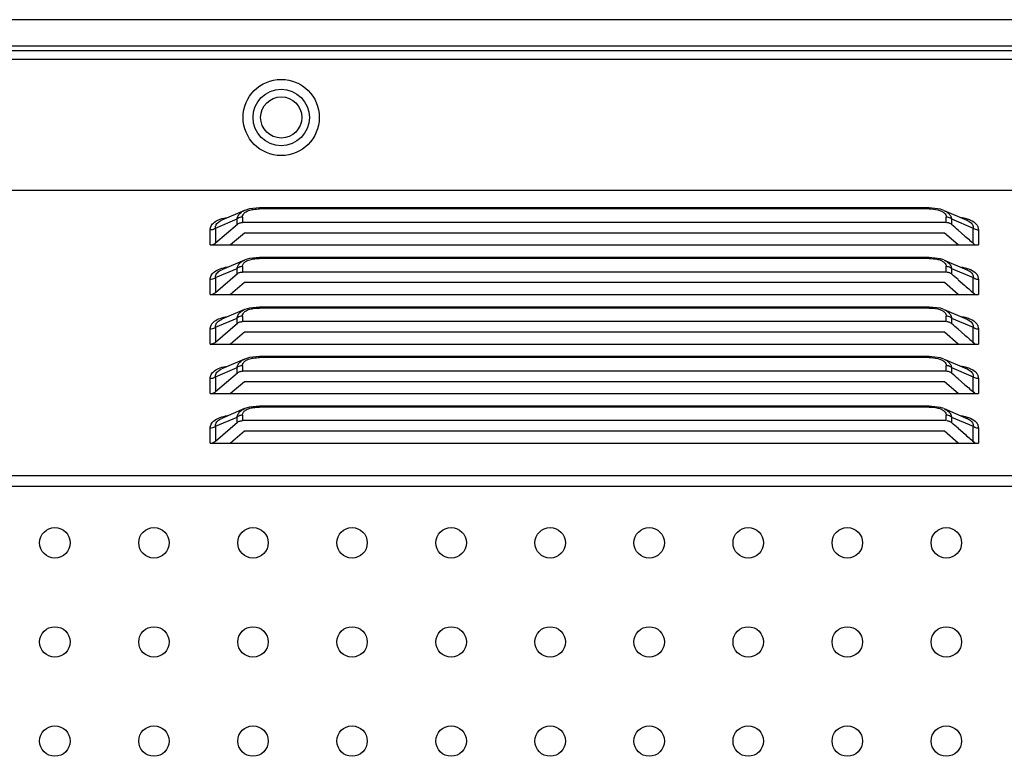
# Model space of a CAD drawing. Units: millimetres. Extents: x 0 to 7000, y 0 to 3600.
# Drawn here: x 5511 to 5576, y 2172 to 2221 of the extents above; entities that cross this region are included whole.
import ezdxf

# ---------------------------------------------------------------- set-up
doc = ezdxf.new("R2010")
doc.units = ezdxf.units.MM
doc.header["$LTSCALE"] = 385
doc.layers.add('DEF_DRAFT_ENTITY', color=7, linetype='CONTINUOUS')

msp = doc.modelspace()

# ---------------------------------------------------------------- linework, layer by layer
at = {"layer": 'DEF_DRAFT_ENTITY', "color": 7, "linetype": 'CONTINUOUS'}
for p, q in [((5828.974, 2220.725), (4682.163, 2220.725)), ((5828.974, 2218.993), (4682.163, 2218.993)), ((4692.413, 2218.705), (5828.686, 2218.705)), ((5818.419, 2218.113), (4675.967, 2218.113)), ((4674.767, 2209.536), (5822.42, 2209.536)), ((5526.019, 2208.213), (5524.518, 2207.576)), ((5526.329, 2208.311), (5526.024, 2208.215)), ((5527.003, 2208.38), (5526.329, 2208.311)), ((5570.931, 2208.38), (5527.003, 2208.38)), ((5527.003, 2208.38), (5527.003, 2208.313)), ((5570.931, 2208.313), (5527.003, 2208.313)), ((5571.676, 2208.294), (5570.931, 2208.38)), ((5570.931, 2208.313), (5570.931, 2208.38)), ((5571.909, 2208.216), (5571.676, 2208.294)), ((5571.916, 2208.213), (5573.415, 2207.576)), ((5524.114, 2207.056), (5525.521, 2207.654)), ((5524.114, 2206.081), (5525.545, 2207.32)), ((5525.521, 2207.299), (5525.521, 2207.654)), ((5525.874, 2207.781), (5525.874, 2207.426)), ((5572.06, 2207.426), (5525.874, 2207.426)), ((5572.06, 2207.426), (5572.06, 2207.781)), ((5572.414, 2207.654), (5573.821, 2207.056)), ((5572.414, 2207.654), (5572.414, 2207.299)), ((5523.76, 2205.954), (5523.76, 2206.929)), ((5524.114, 2207.056), (5524.114, 2206.081)), ((5525.999, 2206.733), (5525.099, 2205.954)), ((5571.936, 2206.733), (5525.999, 2206.733)), ((5572.836, 2205.954), (5571.936, 2206.733)), ((5572.845, 2206.924), (5573.288, 2206.536)), ((5573.821, 2206.081), (5573.821, 2207.056)), ((5574.174, 2206.929), (5574.174, 2205.954)), ((5523.76, 2205.954), (5574.174, 2205.954)), ((5526.019, 2204.963), (5524.518, 2204.326)), ((5526.329, 2205.061), (5526.024, 2204.965)), ((5527.003, 2205.13), (5526.329, 2205.061)), ((5570.931, 2205.13), (5527.003, 2205.13)), ((5527.003, 2205.13), (5527.003, 2205.063)), ((5570.931, 2205.063), (5527.003, 2205.063)), ((5571.676, 2205.044), (5570.931, 2205.13)), ((5570.931, 2205.063), (5570.931, 2205.13)), ((5571.909, 2204.966), (5571.676, 2205.044)), ((5571.916, 2204.963), (5573.415, 2204.326)), ((5524.114, 2203.806), (5525.521, 2204.404)), ((5524.114, 2202.831), (5525.545, 2204.07)), ((5525.521, 2204.049), (5525.521, 2204.404)), ((5525.874, 2204.531), (5525.874, 2204.176)), ((5572.06, 2204.176), (5525.874, 2204.176)), ((5572.06, 2204.176), (5572.06, 2204.531)), ((5572.414, 2204.404), (5573.821, 2203.806)), ((5572.414, 2204.404), (5572.414, 2204.049)), ((5523.76, 2202.704), (5523.76, 2203.679)), ((5524.114, 2203.806), (5524.114, 2202.831)), ((5525.999, 2203.483), (5525.099, 2202.704)), ((5571.936, 2203.483), (5525.999, 2203.483)), ((5572.836, 2202.704), (5571.936, 2203.483)), ((5572.845, 2203.674), (5573.288, 2203.286)), ((5573.821, 2202.831), (5573.821, 2203.806)), ((5574.174, 2203.679), (5574.174, 2202.704)), ((5523.76, 2202.704), (5574.174, 2202.704)), ((5526.019, 2201.713), (5524.518, 2201.076)), ((5526.329, 2201.811), (5526.024, 2201.715)), ((5527.003, 2201.88), (5526.329, 2201.811)), ((5570.931, 2201.88), (5527.003, 2201.88)), ((5527.003, 2201.88), (5527.003, 2201.813)), ((5570.931, 2201.813), (5527.003, 2201.813)), ((5571.676, 2201.794), (5570.931, 2201.88)), ((5570.931, 2201.813), (5570.931, 2201.88)), ((5571.909, 2201.716), (5571.676, 2201.794)), ((5571.916, 2201.713), (5573.415, 2201.076)), ((5524.114, 2200.556), (5525.521, 2201.154)), ((5524.114, 2199.581), (5525.545, 2200.82)), ((5525.521, 2200.799), (5525.521, 2201.154)), ((5525.874, 2201.281), (5525.874, 2200.926)), ((5572.06, 2200.926), (5525.874, 2200.926)), ((5572.06, 2200.926), (5572.06, 2201.281)), ((5572.414, 2201.154), (5573.821, 2200.556)), ((5572.414, 2201.154), (5572.414, 2200.799)), ((5523.76, 2199.454), (5523.76, 2200.429)), ((5524.114, 2200.556), (5524.114, 2199.581)), ((5525.999, 2200.233), (5525.099, 2199.454)), ((5571.936, 2200.233), (5525.999, 2200.233)), ((5572.836, 2199.454), (5571.936, 2200.233)), ((5572.845, 2200.424), (5573.288, 2200.036)), ((5573.821, 2199.581), (5573.821, 2200.556)), ((5574.174, 2200.429), (5574.174, 2199.454)), ((5523.76, 2199.454), (5574.174, 2199.454)), ((5526.019, 2198.463), (5524.518, 2197.826)), ((5526.329, 2198.561), (5526.024, 2198.465)), ((5527.003, 2198.63), (5526.329, 2198.561)), ((5570.931, 2198.63), (5527.003, 2198.63)), ((5527.003, 2198.63), (5527.003, 2198.563)), ((5570.931, 2198.563), (5527.003, 2198.563)), ((5571.676, 2198.544), (5570.931, 2198.63)), ((5570.931, 2198.563), (5570.931, 2198.63)), ((5571.909, 2198.466), (5571.676, 2198.544)), ((5571.916, 2198.463), (5573.415, 2197.826)), ((5524.114, 2197.306), (5525.521, 2197.904)), ((5524.114, 2196.331), (5525.545, 2197.57)), ((5525.521, 2197.549), (5525.521, 2197.904)), ((5525.874, 2198.031), (5525.874, 2197.676)), ((5572.06, 2197.676), (5525.874, 2197.676)), ((5572.06, 2197.676), (5572.06, 2198.031)), ((5572.414, 2197.904), (5573.821, 2197.306)), ((5572.414, 2197.904), (5572.414, 2197.549)), ((5523.76, 2196.204), (5523.76, 2197.179)), ((5524.114, 2197.306), (5524.114, 2196.331)), ((5525.999, 2196.983), (5525.099, 2196.204)), ((5571.936, 2196.983), (5525.999, 2196.983)), ((5572.836, 2196.204), (5571.936, 2196.983)), ((5572.845, 2197.174), (5573.288, 2196.786)), ((5573.821, 2196.331), (5573.821, 2197.306)), ((5574.174, 2197.179), (5574.174, 2196.204)), ((5523.76, 2196.204), (5574.174, 2196.204)), ((5526.019, 2195.213), (5524.518, 2194.576)), ((5526.329, 2195.311), (5526.024, 2195.215)), ((5527.003, 2195.38), (5526.329, 2195.311)), ((5570.931, 2195.38), (5527.003, 2195.38)), ((5527.003, 2195.38), (5527.003, 2195.313)), ((5570.931, 2195.313), (5527.003, 2195.313)), ((5571.676, 2195.294), (5570.931, 2195.38)), ((5570.931, 2195.313), (5570.931, 2195.38)), ((5571.909, 2195.216), (5571.676, 2195.294)), ((5571.916, 2195.213), (5573.415, 2194.576)), ((5524.114, 2194.056), (5525.521, 2194.654)), ((5524.114, 2193.081), (5525.545, 2194.32)), ((5525.521, 2194.299), (5525.521, 2194.654)), ((5525.874, 2194.781), (5525.874, 2194.426)), ((5572.06, 2194.426), (5525.874, 2194.426)), ((5572.06, 2194.426), (5572.06, 2194.781)), ((5572.414, 2194.654), (5573.821, 2194.056)), ((5572.414, 2194.654), (5572.414, 2194.299)), ((5523.76, 2192.954), (5523.76, 2193.929)), ((5524.114, 2194.056), (5524.114, 2193.081)), ((5525.999, 2193.733), (5525.099, 2192.954)), ((5571.936, 2193.733), (5525.999, 2193.733)), ((5572.836, 2192.954), (5571.936, 2193.733)), ((5572.845, 2193.924), (5573.32, 2193.508)), ((5573.821, 2193.081), (5573.821, 2194.056)), ((5574.174, 2193.929), (5574.174, 2192.954)), ((5523.76, 2192.954), (5574.174, 2192.954)), ((4674.767, 2190.829), (5822.42, 2190.829)), ((4674.767, 2190.136), (5822.42, 2190.136))]:
    msp.add_line(p, q, dxfattribs=at)
for centre, radius in [((5528.419, 2214.313), 2.5), ((5528.419, 2214.313), 1.85), ((5528.419, 2214.313), 1.35), ((5513.567, 2186.412), 1), ((5520.067, 2186.412), 1), ((5526.567, 2186.412), 1), ((5533.067, 2186.412), 1), ((5539.567, 2186.412), 1), ((5546.067, 2186.412), 1), ((5552.567, 2186.412), 1), ((5559.067, 2186.412), 1), ((5565.567, 2186.412), 1), ((5572.067, 2186.412), 1), ((5513.567, 2179.912), 1), ((5520.067, 2179.912), 1), ((5526.567, 2179.912), 1), ((5533.067, 2179.912), 1), ((5539.567, 2179.912), 1), ((5546.067, 2179.912), 1), ((5552.567, 2179.912), 1), ((5559.067, 2179.912), 1), ((5565.567, 2179.912), 1), ((5572.067, 2179.912), 1), ((5513.567, 2173.412), 1), ((5520.067, 2173.412), 1), ((5526.567, 2173.412), 1), ((5533.067, 2173.412), 1), ((5539.567, 2173.412), 1), ((5546.067, 2173.412), 1), ((5552.567, 2173.412), 1), ((5559.067, 2173.412), 1), ((5565.567, 2173.412), 1), ((5572.067, 2173.412), 1)]:
    msp.add_circle(centre, radius, dxfattribs=at)
for centre, radius, start, end in [((5484.804, 2106.193), 133.783, 48.84609, 49.09071), ((5684.269, 2333.188), 168.397, 228.77291, 229.06953), ((5484.804, 2102.943), 133.783, 48.84609, 49.09071), ((5684.269, 2329.938), 168.397, 228.77291, 229.06953), ((5484.804, 2099.693), 133.783, 48.84609, 49.09071), ((5684.269, 2326.688), 168.397, 228.77291, 229.06953), ((5484.804, 2096.443), 133.783, 48.84609, 49.09071), ((5684.269, 2323.438), 168.397, 228.77291, 229.06953), ((5484.804, 2093.193), 133.783, 48.84609, 49.09071), ((5680.427, 2315.772), 162.543, 228.78044, 229.073)]:
    msp.add_arc(centre, radius, start, end, dxfattribs=at)
for points, knots in [([(5525.521, 2207.654), (5525.532, 2207.729), (5525.587, 2207.885), (5525.696, 2208.008), (5525.761, 2208.061)], [0, 0, 0, 0, 0.475577, 1, 1, 1, 1]), ([(5525.761, 2208.061), (5525.78, 2208.076), (5525.86, 2208.136), (5525.949, 2208.183), (5526.019, 2208.212)], [0, 0, 0, 0, 0.235389, 1, 1, 1, 1]), ([(5525.874, 2207.781), (5525.874, 2207.834), (5525.906, 2207.949), (5525.984, 2208.037), (5526.031, 2208.077)], [0, 0, 0, 0, 0.464896, 1, 1, 1, 1]), ([(5526.031, 2208.077), (5526.056, 2208.098), (5526.18, 2208.185), (5526.328, 2208.231), (5526.444, 2208.257)], [0, 0, 0, 0, 0.217144, 1, 1, 1, 1]), ([(5526.444, 2208.257), (5526.487, 2208.267), (5526.672, 2208.301), (5526.86, 2208.313), (5527.003, 2208.313)], [0, 0, 0, 0, 0.239292, 1, 1, 1, 1]), ([(5570.931, 2208.313), (5571.124, 2208.313), (5571.406, 2208.294), (5571.741, 2208.185), (5571.879, 2208.103), (5571.933, 2208.055)], [0, 0, 0, 0, 0.549, 0.794502, 1, 1, 1, 1]), ([(5571.916, 2208.212), (5571.943, 2208.201), (5572.044, 2208.154), (5572.14, 2208.092), (5572.201, 2208.037)], [0, 0, 0, 0, 0.266445, 1, 1, 1, 1]), ([(5571.933, 2208.055), (5571.973, 2208.018), (5572.039, 2207.933), (5572.06, 2207.829), (5572.06, 2207.781)], [0, 0, 0, 0, 0.533939, 1, 1, 1, 1]), ([(5572.201, 2208.037), (5572.221, 2208.019), (5572.295, 2207.946), (5572.353, 2207.856), (5572.38, 2207.784)], [0, 0, 0, 0, 0.26646, 1, 1, 1, 1]), ([(5523.76, 2206.929), (5523.76, 2207.021), (5523.809, 2207.226), (5524.053, 2207.479), (5524.429, 2207.662), (5524.726, 2207.732), (5524.888, 2207.76)], [0, 0, 0, 0, 0.181434, 0.398031, 0.673592, 1, 1, 1, 1]), ([(5524.114, 2207.056), (5524.107, 2207.095), (5524.108, 2207.151), (5524.122, 2207.203), (5524.127, 2207.216)], [0, 0, 0, 0, 0.742488, 1, 1, 1, 1]), ([(5524.127, 2207.216), (5524.135, 2207.242), (5524.188, 2207.356), (5524.286, 2207.443), (5524.367, 2207.496)], [0, 0, 0, 0, 0.218505, 1, 1, 1, 1]), ([(5524.367, 2207.496), (5524.379, 2207.503), (5524.427, 2207.533), (5524.478, 2207.558), (5524.518, 2207.576)], [0, 0, 0, 0, 0.236719, 1, 1, 1, 1]), ([(5525.874, 2207.781), (5525.842, 2207.781), (5525.716, 2207.769), (5525.592, 2207.716), (5525.521, 2207.654)], [0, 0, 0, 0, 0.253767, 1, 1, 1, 1]), ([(5525.545, 2207.32), (5525.567, 2207.339), (5525.617, 2207.368), (5525.699, 2207.4), (5525.785, 2207.422), (5525.845, 2207.426), (5525.874, 2207.426)], [0, 0, 0, 0, 0.243179, 0.493637, 0.745394, 1, 1, 1, 1]), ([(5572.414, 2207.654), (5572.39, 2207.674), (5572.286, 2207.746), (5572.156, 2207.781), (5572.06, 2207.781)], [0, 0, 0, 0, 0.243225, 1, 1, 1, 1]), ([(5572.094, 2207.426), (5572.124, 2207.426), (5572.183, 2207.416), (5572.267, 2207.389), (5572.346, 2207.351), (5572.392, 2207.318), (5572.414, 2207.299)], [0, 0, 0, 0, 0.255236, 0.509066, 0.757051, 1, 1, 1, 1]), ([(5572.38, 2207.784), (5572.384, 2207.774), (5572.399, 2207.731), (5572.409, 2207.687), (5572.414, 2207.654)], [0, 0, 0, 0, 0.254765, 1, 1, 1, 1]), ([(5573.056, 2207.758), (5573.162, 2207.74), (5573.365, 2207.695), (5573.71, 2207.574), (5573.938, 2207.428), (5574.039, 2207.303)], [0, 0, 0, 0, 0.293496, 0.562952, 1, 1, 1, 1]), ([(5573.415, 2207.576), (5573.428, 2207.57), (5573.479, 2207.547), (5573.528, 2207.521), (5573.563, 2207.499)], [0, 0, 0, 0, 0.263343, 1, 1, 1, 1]), ([(5573.563, 2207.499), (5573.608, 2207.47), (5573.689, 2207.408), (5573.779, 2207.295), (5573.826, 2207.176), (5573.827, 2207.094), (5573.821, 2207.056)], [0, 0, 0, 0, 0.301031, 0.559224, 0.786861, 1, 1, 1, 1]), ([(5574.039, 2207.303), (5574.046, 2207.295), (5574.072, 2207.261), (5574.094, 2207.226), (5574.109, 2207.198)], [0, 0, 0, 0, 0.258864, 1, 1, 1, 1]), ([(5524.114, 2207.056), (5524.091, 2207.036), (5523.986, 2206.964), (5523.856, 2206.929), (5523.76, 2206.929)], [0, 0, 0, 0, 0.241126, 1, 1, 1, 1]), ([(5574.174, 2206.929), (5574.142, 2206.929), (5574.016, 2206.942), (5573.892, 2206.995), (5573.821, 2207.056)], [0, 0, 0, 0, 0.255947, 1, 1, 1, 1]), ([(5574.109, 2207.198), (5574.12, 2207.177), (5574.158, 2207.092), (5574.174, 2206.998), (5574.174, 2206.929)], [0, 0, 0, 0, 0.261006, 1, 1, 1, 1]), ([(5523.794, 2205.954), (5523.824, 2205.954), (5523.883, 2205.964), (5523.967, 2205.991), (5524.046, 2206.028), (5524.092, 2206.062), (5524.114, 2206.081)], [0, 0, 0, 0, 0.255236, 0.509066, 0.757051, 1, 1, 1, 1]), ([(5525.521, 2204.404), (5525.532, 2204.479), (5525.587, 2204.635), (5525.696, 2204.758), (5525.761, 2204.811)], [0, 0, 0, 0, 0.475577, 1, 1, 1, 1]), ([(5525.761, 2204.811), (5525.78, 2204.826), (5525.86, 2204.886), (5525.949, 2204.933), (5526.019, 2204.962)], [0, 0, 0, 0, 0.235389, 1, 1, 1, 1]), ([(5525.874, 2204.531), (5525.874, 2204.584), (5525.906, 2204.699), (5525.984, 2204.787), (5526.031, 2204.827)], [0, 0, 0, 0, 0.464896, 1, 1, 1, 1]), ([(5526.031, 2204.827), (5526.056, 2204.848), (5526.18, 2204.935), (5526.328, 2204.981), (5526.444, 2205.007)], [0, 0, 0, 0, 0.217144, 1, 1, 1, 1]), ([(5526.444, 2205.007), (5526.487, 2205.017), (5526.672, 2205.051), (5526.86, 2205.063), (5527.003, 2205.063)], [0, 0, 0, 0, 0.239292, 1, 1, 1, 1]), ([(5570.931, 2205.063), (5571.124, 2205.063), (5571.406, 2205.044), (5571.741, 2204.935), (5571.879, 2204.853), (5571.933, 2204.805)], [0, 0, 0, 0, 0.549, 0.794502, 1, 1, 1, 1]), ([(5571.916, 2204.962), (5571.943, 2204.951), (5572.044, 2204.904), (5572.14, 2204.842), (5572.201, 2204.787)], [0, 0, 0, 0, 0.266445, 1, 1, 1, 1]), ([(5571.933, 2204.805), (5571.973, 2204.768), (5572.039, 2204.683), (5572.06, 2204.579), (5572.06, 2204.531)], [0, 0, 0, 0, 0.533939, 1, 1, 1, 1]), ([(5572.201, 2204.787), (5572.221, 2204.769), (5572.295, 2204.696), (5572.353, 2204.606), (5572.38, 2204.534)], [0, 0, 0, 0, 0.26646, 1, 1, 1, 1]), ([(5523.76, 2203.679), (5523.76, 2203.771), (5523.809, 2203.976), (5524.053, 2204.229), (5524.429, 2204.412), (5524.726, 2204.482), (5524.888, 2204.51)], [0, 0, 0, 0, 0.181434, 0.398031, 0.673592, 1, 1, 1, 1]), ([(5524.127, 2203.966), (5524.135, 2203.992), (5524.188, 2204.106), (5524.286, 2204.193), (5524.367, 2204.246)], [0, 0, 0, 0, 0.218505, 1, 1, 1, 1]), ([(5524.367, 2204.246), (5524.379, 2204.253), (5524.427, 2204.283), (5524.478, 2204.308), (5524.518, 2204.326)], [0, 0, 0, 0, 0.236719, 1, 1, 1, 1]), ([(5525.874, 2204.531), (5525.842, 2204.531), (5525.716, 2204.519), (5525.592, 2204.466), (5525.521, 2204.404)], [0, 0, 0, 0, 0.253767, 1, 1, 1, 1]), ([(5525.545, 2204.07), (5525.567, 2204.089), (5525.617, 2204.118), (5525.699, 2204.15), (5525.785, 2204.172), (5525.845, 2204.176), (5525.874, 2204.176)], [0, 0, 0, 0, 0.243179, 0.493637, 0.745394, 1, 1, 1, 1]), ([(5572.414, 2204.404), (5572.39, 2204.424), (5572.286, 2204.496), (5572.156, 2204.531), (5572.06, 2204.531)], [0, 0, 0, 0, 0.243225, 1, 1, 1, 1]), ([(5572.094, 2204.176), (5572.124, 2204.176), (5572.183, 2204.166), (5572.267, 2204.139), (5572.346, 2204.101), (5572.392, 2204.068), (5572.414, 2204.049)], [0, 0, 0, 0, 0.255236, 0.509066, 0.757051, 1, 1, 1, 1]), ([(5572.38, 2204.534), (5572.384, 2204.524), (5572.399, 2204.481), (5572.409, 2204.437), (5572.414, 2204.404)], [0, 0, 0, 0, 0.254765, 1, 1, 1, 1]), ([(5573.056, 2204.508), (5573.162, 2204.49), (5573.365, 2204.445), (5573.71, 2204.324), (5573.938, 2204.178), (5574.039, 2204.053)], [0, 0, 0, 0, 0.293496, 0.562952, 1, 1, 1, 1]), ([(5573.415, 2204.326), (5573.428, 2204.32), (5573.479, 2204.297), (5573.528, 2204.271), (5573.563, 2204.249)], [0, 0, 0, 0, 0.263343, 1, 1, 1, 1]), ([(5573.563, 2204.249), (5573.608, 2204.22), (5573.689, 2204.158), (5573.779, 2204.045), (5573.826, 2203.926), (5573.827, 2203.844), (5573.821, 2203.806)], [0, 0, 0, 0, 0.301031, 0.559224, 0.786861, 1, 1, 1, 1]), ([(5574.039, 2204.053), (5574.046, 2204.045), (5574.072, 2204.011), (5574.094, 2203.976), (5574.109, 2203.948)], [0, 0, 0, 0, 0.258864, 1, 1, 1, 1]), ([(5524.114, 2203.806), (5524.091, 2203.786), (5523.986, 2203.714), (5523.856, 2203.679), (5523.76, 2203.679)], [0, 0, 0, 0, 0.241126, 1, 1, 1, 1]), ([(5524.114, 2203.806), (5524.107, 2203.845), (5524.108, 2203.901), (5524.122, 2203.953), (5524.127, 2203.966)], [0, 0, 0, 0, 0.742488, 1, 1, 1, 1]), ([(5574.174, 2203.679), (5574.142, 2203.679), (5574.016, 2203.692), (5573.892, 2203.745), (5573.821, 2203.806)], [0, 0, 0, 0, 0.255947, 1, 1, 1, 1]), ([(5574.109, 2203.948), (5574.12, 2203.927), (5574.158, 2203.842), (5574.174, 2203.748), (5574.174, 2203.679)], [0, 0, 0, 0, 0.261006, 1, 1, 1, 1]), ([(5523.794, 2202.704), (5523.824, 2202.704), (5523.883, 2202.714), (5523.967, 2202.741), (5524.046, 2202.778), (5524.092, 2202.812), (5524.114, 2202.831)], [0, 0, 0, 0, 0.255236, 0.509066, 0.757051, 1, 1, 1, 1]), ([(5525.521, 2201.154), (5525.532, 2201.229), (5525.587, 2201.385), (5525.696, 2201.508), (5525.761, 2201.561)], [0, 0, 0, 0, 0.475577, 1, 1, 1, 1]), ([(5525.761, 2201.561), (5525.78, 2201.576), (5525.86, 2201.636), (5525.949, 2201.683), (5526.019, 2201.712)], [0, 0, 0, 0, 0.235389, 1, 1, 1, 1]), ([(5525.874, 2201.281), (5525.874, 2201.334), (5525.906, 2201.449), (5525.984, 2201.537), (5526.031, 2201.577)], [0, 0, 0, 0, 0.464896, 1, 1, 1, 1]), ([(5526.031, 2201.577), (5526.056, 2201.598), (5526.18, 2201.685), (5526.328, 2201.731), (5526.444, 2201.757)], [0, 0, 0, 0, 0.217144, 1, 1, 1, 1]), ([(5526.444, 2201.757), (5526.487, 2201.767), (5526.672, 2201.801), (5526.86, 2201.813), (5527.003, 2201.813)], [0, 0, 0, 0, 0.239292, 1, 1, 1, 1]), ([(5570.931, 2201.813), (5571.124, 2201.813), (5571.406, 2201.794), (5571.741, 2201.685), (5571.879, 2201.603), (5571.933, 2201.555)], [0, 0, 0, 0, 0.549, 0.794502, 1, 1, 1, 1]), ([(5571.916, 2201.712), (5571.943, 2201.701), (5572.044, 2201.654), (5572.14, 2201.592), (5572.201, 2201.537)], [0, 0, 0, 0, 0.266445, 1, 1, 1, 1]), ([(5571.933, 2201.555), (5571.973, 2201.518), (5572.039, 2201.433), (5572.06, 2201.329), (5572.06, 2201.281)], [0, 0, 0, 0, 0.533939, 1, 1, 1, 1]), ([(5572.201, 2201.537), (5572.221, 2201.519), (5572.295, 2201.446), (5572.353, 2201.356), (5572.38, 2201.284)], [0, 0, 0, 0, 0.26646, 1, 1, 1, 1]), ([(5523.76, 2200.429), (5523.76, 2200.521), (5523.809, 2200.726), (5524.053, 2200.979), (5524.429, 2201.162), (5524.726, 2201.232), (5524.888, 2201.26)], [0, 0, 0, 0, 0.181434, 0.398031, 0.673592, 1, 1, 1, 1]), ([(5524.127, 2200.716), (5524.135, 2200.742), (5524.188, 2200.856), (5524.286, 2200.943), (5524.367, 2200.996)], [0, 0, 0, 0, 0.218505, 1, 1, 1, 1]), ([(5524.367, 2200.996), (5524.379, 2201.003), (5524.427, 2201.033), (5524.478, 2201.058), (5524.518, 2201.076)], [0, 0, 0, 0, 0.236719, 1, 1, 1, 1]), ([(5525.874, 2201.281), (5525.842, 2201.281), (5525.716, 2201.269), (5525.592, 2201.216), (5525.521, 2201.154)], [0, 0, 0, 0, 0.253767, 1, 1, 1, 1]), ([(5525.545, 2200.82), (5525.567, 2200.839), (5525.617, 2200.868), (5525.699, 2200.9), (5525.785, 2200.922), (5525.845, 2200.926), (5525.874, 2200.926)], [0, 0, 0, 0, 0.243179, 0.493637, 0.745394, 1, 1, 1, 1]), ([(5572.414, 2201.154), (5572.39, 2201.174), (5572.286, 2201.246), (5572.156, 2201.281), (5572.06, 2201.281)], [0, 0, 0, 0, 0.243225, 1, 1, 1, 1]), ([(5572.094, 2200.926), (5572.124, 2200.926), (5572.183, 2200.916), (5572.267, 2200.889), (5572.346, 2200.851), (5572.392, 2200.818), (5572.414, 2200.799)], [0, 0, 0, 0, 0.255236, 0.509066, 0.757051, 1, 1, 1, 1]), ([(5572.38, 2201.284), (5572.384, 2201.274), (5572.399, 2201.231), (5572.409, 2201.187), (5572.414, 2201.154)], [0, 0, 0, 0, 0.254765, 1, 1, 1, 1]), ([(5573.056, 2201.258), (5573.162, 2201.24), (5573.365, 2201.195), (5573.71, 2201.074), (5573.938, 2200.928), (5574.039, 2200.803)], [0, 0, 0, 0, 0.293496, 0.562952, 1, 1, 1, 1]), ([(5573.415, 2201.076), (5573.428, 2201.07), (5573.479, 2201.047), (5573.528, 2201.021), (5573.563, 2200.999)], [0, 0, 0, 0, 0.263343, 1, 1, 1, 1]), ([(5573.563, 2200.999), (5573.608, 2200.97), (5573.689, 2200.908), (5573.779, 2200.795), (5573.826, 2200.676), (5573.827, 2200.594), (5573.821, 2200.556)], [0, 0, 0, 0, 0.301031, 0.559224, 0.786861, 1, 1, 1, 1]), ([(5574.039, 2200.803), (5574.046, 2200.795), (5574.072, 2200.761), (5574.094, 2200.726), (5574.109, 2200.698)], [0, 0, 0, 0, 0.258864, 1, 1, 1, 1]), ([(5524.114, 2200.556), (5524.091, 2200.536), (5523.986, 2200.464), (5523.856, 2200.429), (5523.76, 2200.429)], [0, 0, 0, 0, 0.241126, 1, 1, 1, 1]), ([(5524.114, 2200.556), (5524.107, 2200.595), (5524.108, 2200.651), (5524.122, 2200.703), (5524.127, 2200.716)], [0, 0, 0, 0, 0.742488, 1, 1, 1, 1]), ([(5574.174, 2200.429), (5574.142, 2200.429), (5574.016, 2200.442), (5573.892, 2200.495), (5573.821, 2200.556)], [0, 0, 0, 0, 0.255947, 1, 1, 1, 1]), ([(5574.109, 2200.698), (5574.12, 2200.677), (5574.158, 2200.592), (5574.174, 2200.498), (5574.174, 2200.429)], [0, 0, 0, 0, 0.261006, 1, 1, 1, 1]), ([(5523.794, 2199.454), (5523.824, 2199.454), (5523.883, 2199.464), (5523.967, 2199.491), (5524.046, 2199.528), (5524.092, 2199.562), (5524.114, 2199.581)], [0, 0, 0, 0, 0.255236, 0.509066, 0.757051, 1, 1, 1, 1]), ([(5525.521, 2197.904), (5525.532, 2197.979), (5525.587, 2198.135), (5525.696, 2198.258), (5525.761, 2198.311)], [0, 0, 0, 0, 0.475577, 1, 1, 1, 1]), ([(5525.761, 2198.311), (5525.78, 2198.326), (5525.86, 2198.386), (5525.949, 2198.433), (5526.019, 2198.462)], [0, 0, 0, 0, 0.235389, 1, 1, 1, 1]), ([(5525.874, 2198.031), (5525.874, 2198.084), (5525.906, 2198.199), (5525.984, 2198.287), (5526.031, 2198.327)], [0, 0, 0, 0, 0.464896, 1, 1, 1, 1]), ([(5526.031, 2198.327), (5526.056, 2198.348), (5526.18, 2198.435), (5526.328, 2198.481), (5526.444, 2198.507)], [0, 0, 0, 0, 0.217144, 1, 1, 1, 1]), ([(5526.444, 2198.507), (5526.487, 2198.517), (5526.672, 2198.551), (5526.86, 2198.563), (5527.003, 2198.563)], [0, 0, 0, 0, 0.239292, 1, 1, 1, 1]), ([(5570.931, 2198.563), (5571.124, 2198.563), (5571.406, 2198.544), (5571.741, 2198.435), (5571.879, 2198.353), (5571.933, 2198.305)], [0, 0, 0, 0, 0.549, 0.794502, 1, 1, 1, 1]), ([(5571.916, 2198.462), (5571.943, 2198.451), (5572.044, 2198.404), (5572.14, 2198.342), (5572.201, 2198.287)], [0, 0, 0, 0, 0.266445, 1, 1, 1, 1]), ([(5571.933, 2198.305), (5571.973, 2198.268), (5572.039, 2198.183), (5572.06, 2198.079), (5572.06, 2198.031)], [0, 0, 0, 0, 0.533939, 1, 1, 1, 1]), ([(5572.201, 2198.287), (5572.221, 2198.269), (5572.295, 2198.196), (5572.353, 2198.106), (5572.38, 2198.034)], [0, 0, 0, 0, 0.26646, 1, 1, 1, 1]), ([(5523.76, 2197.179), (5523.76, 2197.271), (5523.809, 2197.476), (5524.053, 2197.729), (5524.429, 2197.912), (5524.726, 2197.982), (5524.888, 2198.01)], [0, 0, 0, 0, 0.181434, 0.398031, 0.673592, 1, 1, 1, 1]), ([(5524.127, 2197.466), (5524.135, 2197.492), (5524.188, 2197.606), (5524.286, 2197.693), (5524.367, 2197.746)], [0, 0, 0, 0, 0.218505, 1, 1, 1, 1]), ([(5524.367, 2197.746), (5524.379, 2197.753), (5524.427, 2197.783), (5524.478, 2197.808), (5524.518, 2197.826)], [0, 0, 0, 0, 0.236719, 1, 1, 1, 1]), ([(5525.874, 2198.031), (5525.842, 2198.031), (5525.716, 2198.019), (5525.592, 2197.966), (5525.521, 2197.904)], [0, 0, 0, 0, 0.253767, 1, 1, 1, 1]), ([(5525.545, 2197.57), (5525.567, 2197.589), (5525.617, 2197.618), (5525.699, 2197.65), (5525.785, 2197.672), (5525.845, 2197.676), (5525.874, 2197.676)], [0, 0, 0, 0, 0.243179, 0.493637, 0.745394, 1, 1, 1, 1]), ([(5572.414, 2197.904), (5572.39, 2197.924), (5572.286, 2197.996), (5572.156, 2198.031), (5572.06, 2198.031)], [0, 0, 0, 0, 0.243225, 1, 1, 1, 1]), ([(5572.094, 2197.676), (5572.124, 2197.676), (5572.183, 2197.666), (5572.267, 2197.639), (5572.346, 2197.601), (5572.392, 2197.568), (5572.414, 2197.549)], [0, 0, 0, 0, 0.255236, 0.509066, 0.757051, 1, 1, 1, 1]), ([(5572.38, 2198.034), (5572.384, 2198.024), (5572.399, 2197.981), (5572.409, 2197.937), (5572.414, 2197.904)], [0, 0, 0, 0, 0.254765, 1, 1, 1, 1]), ([(5573.056, 2198.008), (5573.162, 2197.99), (5573.365, 2197.945), (5573.71, 2197.824), (5573.938, 2197.678), (5574.039, 2197.553)], [0, 0, 0, 0, 0.293496, 0.562952, 1, 1, 1, 1]), ([(5573.415, 2197.826), (5573.428, 2197.82), (5573.479, 2197.797), (5573.528, 2197.771), (5573.563, 2197.749)], [0, 0, 0, 0, 0.263343, 1, 1, 1, 1]), ([(5573.563, 2197.749), (5573.608, 2197.72), (5573.689, 2197.658), (5573.779, 2197.545), (5573.826, 2197.426), (5573.827, 2197.344), (5573.821, 2197.306)], [0, 0, 0, 0, 0.301031, 0.559224, 0.786861, 1, 1, 1, 1]), ([(5574.039, 2197.553), (5574.046, 2197.545), (5574.072, 2197.511), (5574.094, 2197.476), (5574.109, 2197.448)], [0, 0, 0, 0, 0.258864, 1, 1, 1, 1]), ([(5524.114, 2197.306), (5524.091, 2197.286), (5523.986, 2197.214), (5523.856, 2197.179), (5523.76, 2197.179)], [0, 0, 0, 0, 0.241126, 1, 1, 1, 1]), ([(5524.114, 2197.306), (5524.107, 2197.345), (5524.108, 2197.401), (5524.122, 2197.453), (5524.127, 2197.466)], [0, 0, 0, 0, 0.742488, 1, 1, 1, 1]), ([(5574.174, 2197.179), (5574.142, 2197.179), (5574.016, 2197.192), (5573.892, 2197.245), (5573.821, 2197.306)], [0, 0, 0, 0, 0.255947, 1, 1, 1, 1]), ([(5574.109, 2197.448), (5574.12, 2197.427), (5574.158, 2197.342), (5574.174, 2197.248), (5574.174, 2197.179)], [0, 0, 0, 0, 0.261006, 1, 1, 1, 1]), ([(5523.794, 2196.204), (5523.824, 2196.204), (5523.883, 2196.214), (5523.967, 2196.241), (5524.046, 2196.278), (5524.092, 2196.312), (5524.114, 2196.331)], [0, 0, 0, 0, 0.255236, 0.509066, 0.757051, 1, 1, 1, 1]), ([(5525.521, 2194.654), (5525.532, 2194.729), (5525.587, 2194.885), (5525.696, 2195.008), (5525.761, 2195.061)], [0, 0, 0, 0, 0.475577, 1, 1, 1, 1]), ([(5525.761, 2195.061), (5525.78, 2195.076), (5525.86, 2195.136), (5525.949, 2195.183), (5526.019, 2195.212)], [0, 0, 0, 0, 0.235389, 1, 1, 1, 1]), ([(5525.874, 2194.781), (5525.874, 2194.834), (5525.906, 2194.949), (5525.984, 2195.037), (5526.031, 2195.077)], [0, 0, 0, 0, 0.464896, 1, 1, 1, 1]), ([(5526.031, 2195.077), (5526.056, 2195.098), (5526.18, 2195.185), (5526.328, 2195.231), (5526.444, 2195.257)], [0, 0, 0, 0, 0.217144, 1, 1, 1, 1]), ([(5526.444, 2195.257), (5526.487, 2195.267), (5526.672, 2195.301), (5526.86, 2195.313), (5527.003, 2195.313)], [0, 0, 0, 0, 0.239292, 1, 1, 1, 1]), ([(5570.931, 2195.313), (5571.124, 2195.313), (5571.406, 2195.294), (5571.741, 2195.185), (5571.879, 2195.103), (5571.933, 2195.055)], [0, 0, 0, 0, 0.549, 0.794502, 1, 1, 1, 1]), ([(5571.916, 2195.212), (5571.943, 2195.201), (5572.044, 2195.154), (5572.14, 2195.092), (5572.201, 2195.037)], [0, 0, 0, 0, 0.266445, 1, 1, 1, 1]), ([(5571.933, 2195.055), (5571.973, 2195.018), (5572.039, 2194.933), (5572.06, 2194.829), (5572.06, 2194.781)], [0, 0, 0, 0, 0.533939, 1, 1, 1, 1]), ([(5572.201, 2195.037), (5572.221, 2195.019), (5572.295, 2194.946), (5572.353, 2194.856), (5572.38, 2194.784)], [0, 0, 0, 0, 0.26646, 1, 1, 1, 1]), ([(5523.76, 2193.929), (5523.76, 2194.021), (5523.809, 2194.226), (5524.053, 2194.479), (5524.429, 2194.662), (5524.726, 2194.732), (5524.888, 2194.76)], [0, 0, 0, 0, 0.181434, 0.398031, 0.673592, 1, 1, 1, 1]), ([(5524.127, 2194.216), (5524.135, 2194.242), (5524.188, 2194.356), (5524.286, 2194.443), (5524.367, 2194.496)], [0, 0, 0, 0, 0.218505, 1, 1, 1, 1]), ([(5524.367, 2194.496), (5524.379, 2194.503), (5524.427, 2194.533), (5524.478, 2194.558), (5524.518, 2194.576)], [0, 0, 0, 0, 0.236719, 1, 1, 1, 1]), ([(5525.874, 2194.781), (5525.842, 2194.781), (5525.716, 2194.769), (5525.592, 2194.716), (5525.521, 2194.654)], [0, 0, 0, 0, 0.253767, 1, 1, 1, 1]), ([(5525.545, 2194.32), (5525.567, 2194.339), (5525.617, 2194.368), (5525.699, 2194.4), (5525.785, 2194.422), (5525.845, 2194.426), (5525.874, 2194.426)], [0, 0, 0, 0, 0.243179, 0.493637, 0.745394, 1, 1, 1, 1]), ([(5572.414, 2194.654), (5572.39, 2194.674), (5572.286, 2194.746), (5572.156, 2194.781), (5572.06, 2194.781)], [0, 0, 0, 0, 0.243225, 1, 1, 1, 1]), ([(5572.094, 2194.426), (5572.124, 2194.426), (5572.183, 2194.416), (5572.267, 2194.389), (5572.346, 2194.351), (5572.392, 2194.318), (5572.414, 2194.299)], [0, 0, 0, 0, 0.255236, 0.509066, 0.757051, 1, 1, 1, 1]), ([(5572.38, 2194.784), (5572.384, 2194.774), (5572.399, 2194.731), (5572.409, 2194.687), (5572.414, 2194.654)], [0, 0, 0, 0, 0.254765, 1, 1, 1, 1]), ([(5573.056, 2194.758), (5573.162, 2194.74), (5573.365, 2194.695), (5573.71, 2194.574), (5573.938, 2194.428), (5574.039, 2194.303)], [0, 0, 0, 0, 0.293496, 0.562952, 1, 1, 1, 1]), ([(5573.415, 2194.576), (5573.428, 2194.57), (5573.479, 2194.547), (5573.528, 2194.521), (5573.563, 2194.499)], [0, 0, 0, 0, 0.263343, 1, 1, 1, 1]), ([(5573.563, 2194.499), (5573.608, 2194.47), (5573.689, 2194.408), (5573.779, 2194.295), (5573.826, 2194.176), (5573.827, 2194.094), (5573.821, 2194.056)], [0, 0, 0, 0, 0.301031, 0.559224, 0.786861, 1, 1, 1, 1]), ([(5574.039, 2194.303), (5574.046, 2194.295), (5574.072, 2194.261), (5574.094, 2194.226), (5574.109, 2194.198)], [0, 0, 0, 0, 0.258864, 1, 1, 1, 1]), ([(5524.114, 2194.056), (5524.091, 2194.036), (5523.986, 2193.964), (5523.856, 2193.929), (5523.76, 2193.929)], [0, 0, 0, 0, 0.241126, 1, 1, 1, 1]), ([(5524.114, 2194.056), (5524.107, 2194.095), (5524.108, 2194.151), (5524.122, 2194.203), (5524.127, 2194.216)], [0, 0, 0, 0, 0.742488, 1, 1, 1, 1]), ([(5574.174, 2193.929), (5574.142, 2193.929), (5574.016, 2193.942), (5573.892, 2193.995), (5573.821, 2194.056)], [0, 0, 0, 0, 0.255947, 1, 1, 1, 1]), ([(5574.109, 2194.198), (5574.12, 2194.177), (5574.158, 2194.092), (5574.174, 2193.998), (5574.174, 2193.929)], [0, 0, 0, 0, 0.261006, 1, 1, 1, 1]), ([(5523.794, 2192.954), (5523.824, 2192.954), (5523.883, 2192.964), (5523.967, 2192.991), (5524.046, 2193.028), (5524.092, 2193.062), (5524.114, 2193.081)], [0, 0, 0, 0, 0.255236, 0.509066, 0.757051, 1, 1, 1, 1])]:
    msp.add_open_spline(points, degree=3, knots=knots, dxfattribs=at)

doc.saveas('drawing.dxf')
